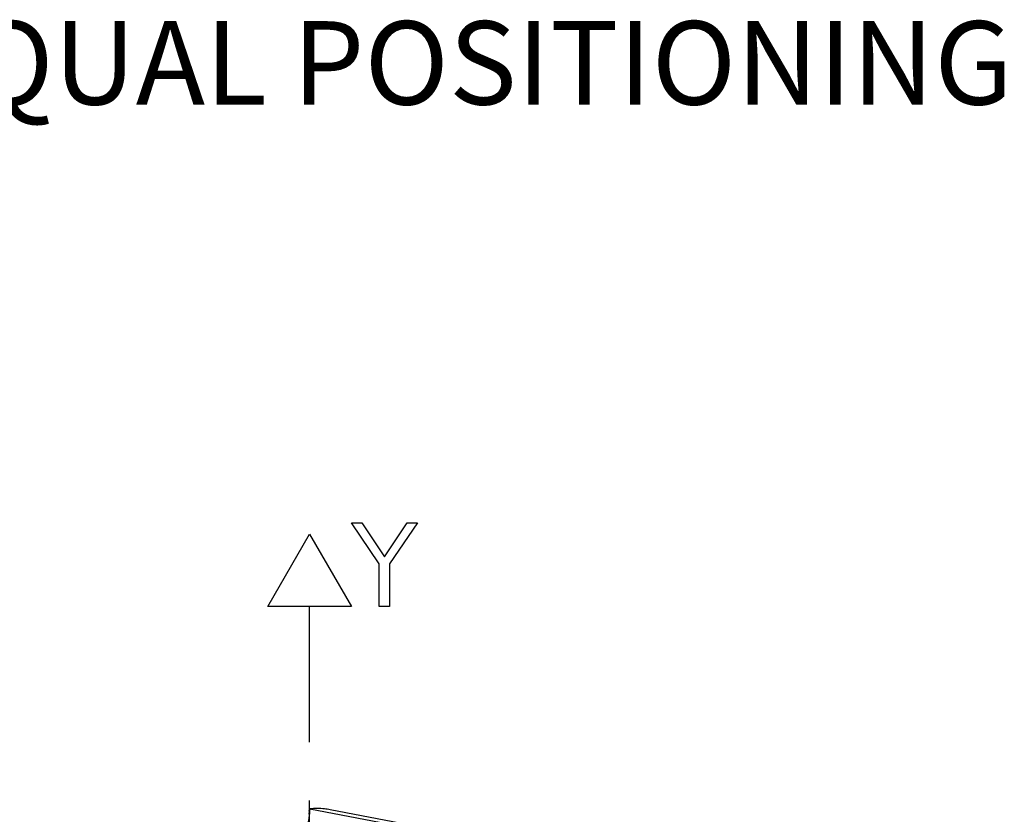
# Model space of a CAD drawing. Units: millimetres. Extents: x 0 to 594, y 0 to 420.
# Drawn here: x 204 to 246, y 288 to 321 of the extents above; entities that cross this region are included whole.
import ezdxf

# ---------------------------------------------------------------- set-up
doc = ezdxf.new("R2010")
doc.units = ezdxf.units.MM
doc.header["$LTSCALE"] = 32.67
doc.linetypes.add('CENTER', pattern=[0.6, 0.375, -0.075, 0.075, -0.075])
doc.layers.get('0').update_dxf_attribs({"linetype": 'CONTINUOUS'})
for name, color, linetype in [('607088417-000_CL', 7, 'CONTINUOUS'), ('607090896-000-01-ED1_TEXT', 7, 'CONTINUOUS'), ('607095596-000_AXIS', 7, 'CONTINUOUS'), ('607095596-000_CL', 7, 'CONTINUOUS'), ('DIN912-M10X30-12_9_REF', 7, 'CONTINUOUS')]:
    doc.layers.add(name, color=color, linetype=linetype)
doc.styles.get("Standard").update_dxf_attribs({"font": 'TXT.SHX', "width": 0.7})
doc.dimstyles.get("Standard").update_dxf_attribs({"dimtxt": 3.5, "dimasz": 3.5, "dimexe": 1.5, "dimexo": 0, "dimtad": 1, "dimdec": 3, "dimdsep": 46, "dimtxsty": 'STANDARD', "dimblk": '_FILLED', "dimblk1": '_FILLED', "dimblk2": '_FILLED', "dimcen": 0.09, "dimclrt": 2, "dimadec": 3, "dimazin": 2, "dimtol": 1, "dimtp": 0.005, "dimtm": 0.005, "dimtfac": 1, "dimtdec": 3, "dimtofl": 0, "dimtmove": 0, "dimatfit": 3, "dimldrblk": '_FILLED', "dimfxl": 1, "dimtolj": 1, "dimarcsym": 0})

# ---------------------------------------------------------------- blocks, each defined once
blk = doc.blocks.new('_FILLED')
at = {"color": 0, "linetype": 'BYBLOCK'}
blk.add_solid([(0, 0), (-1, 0.125), (-1, -0.125)], dxfattribs=at)

msp = doc.modelspace()

# ---------------------------------------------------------------- linework, layer by layer
at = {"layer": '607088417-000_CL', "color": 7, "linetype": 'CONTINUOUS'}
for p, q in [((216.5878, 287.779), (216.5882, 287.7742)), ((216.5881, 287.7749), (216.5882, 287.7746)), ((216.5911, 287.866), (216.5896, 287.8571)), ((216.5911, 287.866), (216.6079, 287.9547)), ((216.609, 287.9599), (216.6088, 287.9592)), ((221.4131, 287.1646), (217.464, 287.9322))]:
    msp.add_line(p, q, dxfattribs=at)
at = {"layer": '607088417-000_CL', "color": 9, "linetype": 'CONTINUOUS'}
for p, q in [((216.5946, 287.8654), (216.593, 287.8567)), ((216.6106, 287.9493), (216.5946, 287.8654)), ((220.5537, 287.1932), (216.609, 287.9599))]:
    msp.add_line(p, q, dxfattribs=at)
at = {"layer": '607088417-000_CL', "color": 7, "linetype": 'CONTINUOUS'}
for points in [[(216.5863, 287.8215), (216.5862, 287.8161), (216.5862, 287.8108), (216.5862, 287.8056), (216.5863, 287.8009), (216.5865, 287.7965), (216.5867, 287.7924), (216.587, 287.7889), (216.5872, 287.786), (216.5874, 287.7835), (216.5878, 287.779)], [(216.588, 287.8445), (216.5874, 287.8385), (216.5869, 287.8327), (216.5866, 287.827), (216.5863, 287.8215)], [(216.5882, 287.7746), (216.5882, 287.774), (216.5883, 287.7704), (216.5883, 287.7645), (216.5882, 287.7567), (216.5879, 287.7471), (216.5874, 287.7355)], [(216.5896, 287.8571), (216.5887, 287.8507), (216.588, 287.8445)]]:
    msp.add_lwpolyline(points, dxfattribs=at)
for centre, radius, start, end in [((216.8875, 287.812), 0.3013, 171.93173, 187.7251), ((216.8856, 287.812), 0.2994, 169.61004, 171.89515), ((216.7085, 287.9789), 0.1023, 195.74965, 196.85028), ((216.9555, 285.3144), 2.6668, 79.00694, 84.10334)]:
    msp.add_arc(centre, radius, start, end, dxfattribs=at)
at = {"layer": '607088417-000_CL', "color": 9, "linetype": 'CONTINUOUS'}
for centre, radius, start, end in [((216.8636, 287.7998), 0.2766, 168.12571, 185.21841), ((215.0521, 287.8555), 1.5431, 355.63346, 356.74238), ((217.0607, 287.94), 0.4751, 189.84618, 190.09493), ((215.4663, 287.8327), 1.1282, 356.70182, 358.06942)]:
    msp.add_arc(centre, radius, start, end, dxfattribs=at)
at = {"layer": '607088417-000_CL', "color": 7, "linetype": 'CONTINUOUS'}
msp.add_ellipse((180.2711, 98.7532), major_axis=(37.1985, 189.1779), ratio=0.1173221, start_param=0.0107265, end_param=0.0372986, dxfattribs=at)
for points, knots in [([(216.5177, 287.1654), (216.5352, 287.2554), (216.5589, 287.3873), (216.5849, 287.5576), (216.5998, 287.67), (216.6102, 287.7674), (216.6158, 287.8466), (216.6168, 287.9002), (216.6143, 287.9321), (216.6122, 287.9443), (216.6107, 287.9493)], [0, 0, 0, 0, 0.3474464, 0.5077607, 0.6525392, 0.7774024, 0.8786379, 0.9533759, 0.980232, 1, 1, 1, 1]), ([(216.6088, 287.9592), (216.6086, 287.9582), (216.609, 287.9555), (216.6096, 287.9528), (216.6101, 287.9512)], [0, 0, 0, 0, 0.3715976, 1, 1, 1, 1]), ([(216.6161, 287.9623), (216.6145, 287.9621), (216.6121, 287.9618), (216.6095, 287.9607), (216.609, 287.9599)], [0, 0, 0, 0, 0.6405606, 1, 1, 1, 1])]:
    msp.add_open_spline(points, degree=3, knots=knots, dxfattribs=at)
at = {"layer": '607088417-000_CL', "color": 9, "linetype": 'CONTINUOUS'}
for points, knots in [([(216.5915, 287.8679), (216.5913, 287.8669), (216.5918, 287.8638), (216.5922, 287.8608), (216.5926, 287.8587)], [0, 0, 0, 0, 0.3190605, 1, 1, 1, 1]), ([(216.593, 287.8567), (216.5931, 287.8554), (216.5936, 287.8496), (216.5939, 287.8438), (216.5941, 287.8393)], [0, 0, 0, 0, 0.2308357, 1, 1, 1, 1]), ([(216.5941, 287.8393), (216.5942, 287.836), (216.5946, 287.8212), (216.5943, 287.8063), (216.5939, 287.7947)], [0, 0, 0, 0, 0.2220873, 1, 1, 1, 1])]:
    msp.add_open_spline(points, degree=3, knots=knots, dxfattribs=at)
at = {"layer": '607095596-000_AXIS', "color": 1, "linetype": 'CENTER'}
msp.add_line((216.6067, 256.4598), (216.6067, 291.7082), dxfattribs=at)
at = {"layer": '607095596-000_CL', "color": 3, "linetype": 'CONTINUOUS'}
for p, q in [((219.5234, 298.247), (218.3567, 299.9598)), ((218.3567, 299.9598), (218.7942, 299.9598)), ((218.7942, 299.9598), (219.7422, 298.5449)), ((219.7422, 298.5449), (220.6901, 299.9598)), ((221.1276, 299.9598), (219.9609, 298.247)), ((220.6901, 299.9598), (221.1276, 299.9598)), ((214.8567, 296.4598), (216.6067, 299.4909)), ((216.6067, 299.4909), (218.3567, 296.4598)), ((219.5234, 296.4598), (219.5234, 298.247)), ((219.9609, 298.247), (219.9609, 296.4598)), ((218.3567, 296.4598), (214.8567, 296.4598)), ((216.6067, 291.4598), (216.6067, 296.4598)), ((219.9609, 296.4598), (219.5234, 296.4598))]:
    msp.add_line(p, q, dxfattribs=at)

# ---------------------------------------------------------------- texts
at = {"layer": '607090896-000-01-ED1_TEXT', "color": 2, "linetype": 'CONTINUOUS', "insert": (219.356, 321.0111), "char_height": 3.5, "width": 77.125, "attachment_point": 2, "line_spacing_factor": 0.9}
msp.add_mtext('UNEQUAL POSITIONING', dxfattribs=at)

# ---------------------------------------------------------------- leaders
at = {"layer": 'DIN912-M10X30-12_9_REF', "color": 3, "linetype": 'CONTINUOUS'}
msp.add_leader([(216.6067, 264.4596), (164.9142, 298.2445)], dimstyle='STANDARD', override={"dimtad": 0, "dimldrblk": 'DOT'}, dxfattribs=at)

doc.saveas('drawing.dxf')
